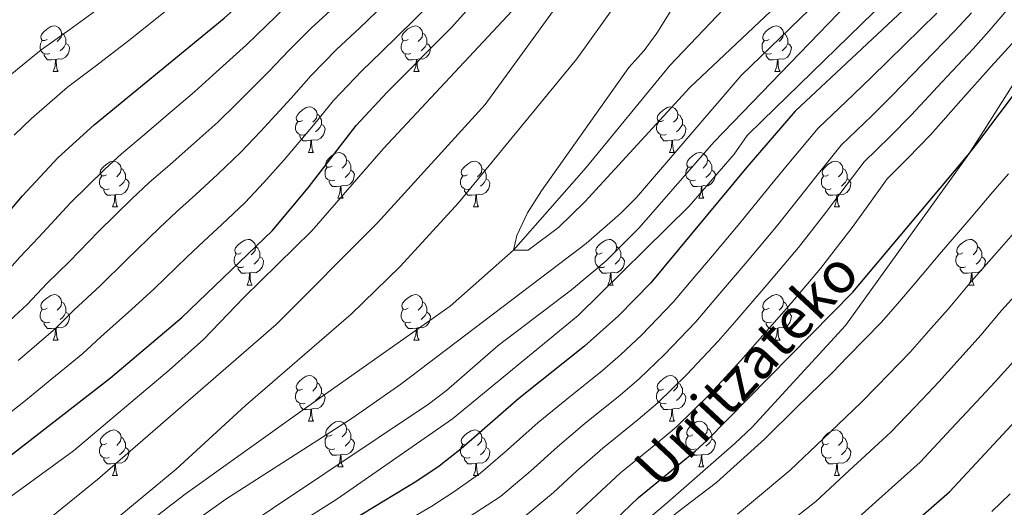
# Model space of a CAD drawing. Units: metres. Extents: x 625985 to 630495, y 4784729 to 4787782.
# Drawn here: x 629296 to 629513, y 4785518 to 4785625 of the extents above; entities that cross this region are included whole.
import ezdxf
from ezdxf.enums import TextEntityAlignment as Align

# ---------------------------------------------------------------- set-up
doc = ezdxf.new("R2010")
doc.units = ezdxf.units.M
doc.header["$MEASUREMENT"] = 0
doc.linetypes.add('DGN Style 3', pattern=[1147.6976, 819.784, -327.9136])
for name, color, linetype, lineweight in [('Nivel 11', 7, 'Continuous', 0), ('Nivel 21', 7, 'Continuous', 0), ('Nivel 36', 7, 'Continuous', 0), ('Nivel 4', 7, 'Continuous', 0), ('Nivel 44', 7, 'Continuous', 0), ('Nivel 5', 7, 'Continuous', 0), ('Nivel 61', 7, 'Continuous', 0), ('Nivel 63', 7, 'Continuous', 0)]:
    doc.layers.add(name, color=color, linetype=linetype, lineweight=lineweight)
doc.styles.add('Style-Helvetica-Narrow-Oblique', font='txt')

msp = doc.modelspace()

# ---------------------------------------------------------------- linework, layer by layer
at = {"layer": 'Nivel 11', "color": 142, "linetype": 'Continuous', "lineweight": 13}
msp.add_polyline3d([(629186.16, 4785433.25, 389.52), (629197.32, 4785440.52, 388.96), (629222.98, 4785457.24, 388.22), (629228.16, 4785459.55, 387.92), (629248.36, 4785470.61, 387.03), (629268.24, 4785479.47, 385.1), (629287.71, 4785489.29, 385), (629308.52, 4785502.73, 384.11), (629332.62, 4785521.24, 382.03), (629358.36, 4785539.61, 381.14), (629390.88, 4785562.57, 380.7), (629404.78, 4785574.81, 380), (629420.74, 4785593.01, 379.56), (629439.15, 4785615.35, 378.07), (629461.33, 4785638.71, 375), (629476.1, 4785657.85, 374.26), (629487.85, 4785673.46, 373.22), (629491.09, 4785678.34, 373.22), (629494.73, 4785683.91, 372.18)], dxfattribs=at)
at = {"layer": 'Nivel 21', "color": 250, "linetype": 'DGN Style 3', "lineweight": 0}
msp.add_polyline3d([(629278.04, 4785389.95, 453.57), (629296.25, 4785401.93, 453.12), (629308.63, 4785411.89, 450), (629318.75, 4785425.53, 445), (629329.75, 4785439.32, 439.92), (629340.38, 4785452.65, 435), (629355.14, 4785467.32, 430), (629369.83, 4785477.01, 429.86), (629374.64, 4785479.56, 430), (629396.02, 4785489.33, 429.56), (629400.21, 4785492.55, 429.71), (629421.52, 4785505.06, 429.41), (629438.09, 4785518.99, 429.26), (629453.45, 4785532.42, 428.96), (629457.25, 4785535.94, 428.96), (629477.73, 4785558.32, 428.82), (629504.96, 4785596.16, 425), (629504.96, 4785596.17, 425), (629508.05, 4785600.96, 425), (629518.03, 4785616.71, 423.82), (629531.5, 4785633.07, 423.67)], dxfattribs=at)
at = {"layer": 'Nivel 36', "color": 92, "linetype": 'Continuous', "lineweight": 0}
for p, q in [((629303.57, 4785614.03), (629304.7, 4785614.03)), ((629382.9, 4785614.03), (629384.03, 4785614.03)), ((629462.23, 4785614.03), (629463.35, 4785614.03)), ((629359.71, 4785596.26), (629360.84, 4785596.26)), ((629439.04, 4785596.26), (629440.16, 4785596.26)), ((629366.19, 4785586.23), (629367.31, 4785586.23)), ((629445.52, 4785586.22), (629446.64, 4785586.22)), ((629316.63, 4785584.32), (629317.76, 4785584.32)), ((629395.96, 4785584.32), (629397.08, 4785584.32)), ((629475.29, 4785584.32), (629476.41, 4785584.32)), ((629346.21, 4785567.18), (629347.33, 4785567.18)), ((629425.54, 4785567.18), (629426.66, 4785567.18)), ((629504.86, 4785567.18), (629505.99, 4785567.18)), ((629303.57, 4785555.04), (629304.7, 4785555.04)), ((629382.9, 4785555.04), (629384.03, 4785555.04)), ((629462.23, 4785555.04), (629463.35, 4785555.04)), ((629359.71, 4785537.27), (629360.84, 4785537.27)), ((629439.04, 4785537.27), (629440.16, 4785537.27)), ((629366.19, 4785527.23), (629367.31, 4785527.23)), ((629445.52, 4785527.23), (629446.64, 4785527.23)), ((629316.63, 4785525.33), (629317.76, 4785525.33)), ((629395.96, 4785525.33), (629397.08, 4785525.33)), ((629475.29, 4785525.33), (629476.41, 4785525.33))]:
    msp.add_line(p, q, dxfattribs=at)
at = {"layer": 'Nivel 36', "color": 92, "linetype": 'Continuous', "lineweight": 0, "flags": 128}
for points in [[(629302.27, 4785621.09), (629301.74, 4785620.83), (629301.21, 4785620.88), (629300.95, 4785621.25), (629300.89, 4785621.68), (629301.05, 4785622.2), (629301.53, 4785622.79), (629302.17, 4785623.32), (629303.07, 4785623.91), (629303.81, 4785624.07), (629304.24, 4785624.01), (629304.77, 4785623.7), (629305.3, 4785623.11), (629305.46, 4785622.47), (629305.35, 4785621.62), (629304.92, 4785621.09), (629304.5, 4785620.67)], [(629381.6, 4785621.09), (629381.07, 4785620.82), (629380.54, 4785620.88), (629380.28, 4785621.25), (629380.22, 4785621.68), (629380.38, 4785622.2), (629380.86, 4785622.79), (629381.5, 4785623.32), (629382.4, 4785623.9), (629383.14, 4785624.06), (629383.57, 4785624.01), (629384.1, 4785623.7), (629384.63, 4785623.11), (629384.79, 4785622.47), (629384.68, 4785621.62), (629384.25, 4785621.09), (629383.83, 4785620.66)], [(629460.93, 4785621.09), (629460.4, 4785620.82), (629459.87, 4785620.88), (629459.6, 4785621.25), (629459.55, 4785621.67), (629459.71, 4785622.19), (629460.19, 4785622.79), (629460.82, 4785623.32), (629461.72, 4785623.9), (629462.47, 4785624.06), (629462.89, 4785624.01), (629463.42, 4785623.69), (629463.95, 4785623.11), (629464.11, 4785622.47), (629464, 4785621.62), (629463.58, 4785621.09), (629463.16, 4785620.66)], [(629305.46, 4785622.47), (629305.93, 4785622.16), (629306.25, 4785621.52), (629306.41, 4785621.2), (629306.41, 4785620.62), (629306.41, 4785620.19), (629306.04, 4785619.5), (629305.62, 4785619.02), (629305.14, 4785618.6)], [(629384.79, 4785622.47), (629385.26, 4785622.16), (629385.58, 4785621.52), (629385.74, 4785621.2), (629385.74, 4785620.62), (629385.74, 4785620.19), (629385.37, 4785619.5), (629384.95, 4785619.02), (629384.47, 4785618.6)], [(629464.11, 4785622.47), (629464.59, 4785622.15), (629464.9, 4785621.51), (629465.06, 4785621.19), (629465.06, 4785620.61), (629465.06, 4785620.19), (629464.69, 4785619.5), (629464.27, 4785619.02), (629463.79, 4785618.6)], [(629302.86, 4785618.01), (629302.43, 4785617.85), (629301.85, 4785617.91), (629301.37, 4785618.12), (629300.95, 4785618.55), (629300.73, 4785619.13), (629300.73, 4785619.55), (629300.79, 4785620.14), (629301.21, 4785620.83)], [(629306.41, 4785620.19), (629306.86, 4785619.94), (629307.21, 4785619.33), (629307.1, 4785618.6), (629306.89, 4785617.96), (629306.3, 4785617.22), (629305.51, 4785616.74), (629304.66, 4785616.85), (629304.23, 4785616.72)], [(629382.19, 4785618.01), (629381.76, 4785617.85), (629381.18, 4785617.91), (629380.7, 4785618.12), (629380.28, 4785618.54), (629380.06, 4785619.13), (629380.06, 4785619.55), (629380.12, 4785620.14), (629380.54, 4785620.82)], [(629385.74, 4785620.19), (629386.19, 4785619.94), (629386.54, 4785619.32), (629386.43, 4785618.6), (629386.22, 4785617.96), (629385.63, 4785617.22), (629384.84, 4785616.74), (629383.99, 4785616.84), (629383.56, 4785616.72)], [(629461.51, 4785618.01), (629461.09, 4785617.85), (629460.5, 4785617.91), (629460.03, 4785618.12), (629459.6, 4785618.54), (629459.39, 4785619.13), (629459.39, 4785619.55), (629459.44, 4785620.13), (629459.87, 4785620.82)], [(629465.06, 4785620.19), (629465.52, 4785619.94), (629465.86, 4785619.32), (629465.75, 4785618.6), (629465.54, 4785617.96), (629464.96, 4785617.22), (629464.16, 4785616.74), (629463.31, 4785616.84), (629462.88, 4785616.71)], [(629304.12, 4785616.72), (629303.23, 4785616.63), (629302.38, 4785616.63), (629301.96, 4785617.06), (629301.64, 4785617.54), (629301.64, 4785617.85)], [(629383.45, 4785616.72), (629382.56, 4785616.63), (629381.71, 4785616.63), (629381.29, 4785617.06), (629380.97, 4785617.54), (629380.97, 4785617.85)], [(629462.77, 4785616.71), (629461.88, 4785616.63), (629461.04, 4785616.63), (629460.61, 4785617.06), (629460.29, 4785617.53), (629460.29, 4785617.85)], [(629303.57, 4785614.03), (629304.01, 4785615.19), (629304.12, 4785616.72), (629304.23, 4785616.72), (629304.26, 4785616.13), (629304.3, 4785615.45), (629304.37, 4785614.83), (629304.48, 4785614.43), (629304.7, 4785614.03)], [(629382.9, 4785614.03), (629383.34, 4785615.19), (629383.45, 4785616.72), (629383.56, 4785616.72), (629383.59, 4785616.13), (629383.63, 4785615.44), (629383.7, 4785614.83), (629383.81, 4785614.43), (629384.03, 4785614.03)], [(629462.23, 4785614.03), (629462.66, 4785615.19), (629462.77, 4785616.71), (629462.88, 4785616.71), (629462.92, 4785616.13), (629462.95, 4785615.44), (629463.02, 4785614.83), (629463.14, 4785614.43), (629463.35, 4785614.03)], [(629358.41, 4785603.32), (629357.88, 4785603.06), (629357.35, 4785603.11), (629357.09, 4785603.48), (629357.03, 4785603.91), (629357.19, 4785604.43), (629357.67, 4785605.02), (629358.31, 4785605.55), (629359.21, 4785606.14), (629359.95, 4785606.3), (629360.38, 4785606.24), (629360.91, 4785605.93), (629361.44, 4785605.34), (629361.6, 4785604.7), (629361.49, 4785603.85), (629361.06, 4785603.32), (629360.64, 4785602.9)], [(629437.74, 4785603.32), (629437.21, 4785603.06), (629436.68, 4785603.11), (629436.42, 4785603.48), (629436.36, 4785603.9), (629436.52, 4785604.42), (629437, 4785605.02), (629437.64, 4785605.55), (629438.54, 4785606.14), (629439.28, 4785606.3), (629439.7, 4785606.24), (629440.24, 4785605.92), (629440.76, 4785605.34), (629440.92, 4785604.7), (629440.82, 4785603.85), (629440.39, 4785603.32), (629439.97, 4785602.9)], [(629361.6, 4785604.7), (629362.07, 4785604.39), (629362.39, 4785603.75), (629362.55, 4785603.43), (629362.55, 4785602.85), (629362.55, 4785602.42), (629362.18, 4785601.73), (629361.76, 4785601.25), (629361.28, 4785600.83)], [(629440.92, 4785604.7), (629441.4, 4785604.38), (629441.72, 4785603.74), (629441.88, 4785603.42), (629441.88, 4785602.84), (629441.88, 4785602.42), (629441.5, 4785601.73), (629441.08, 4785601.25), (629440.6, 4785600.83)], [(629359, 4785600.24), (629358.57, 4785600.08), (629357.99, 4785600.14), (629357.51, 4785600.35), (629357.09, 4785600.78), (629356.87, 4785601.36), (629356.87, 4785601.78), (629356.93, 4785602.37), (629357.35, 4785603.06)], [(629362.55, 4785602.42), (629363, 4785602.17), (629363.35, 4785601.56), (629363.24, 4785600.83), (629363.03, 4785600.19), (629362.44, 4785599.45), (629361.65, 4785598.97), (629360.8, 4785599.08), (629360.37, 4785598.95)], [(629438.32, 4785600.24), (629437.9, 4785600.08), (629437.32, 4785600.14), (629436.84, 4785600.35), (629436.42, 4785600.78), (629436.2, 4785601.36), (629436.2, 4785601.78), (629436.26, 4785602.36), (629436.68, 4785603.06)], [(629441.88, 4785602.42), (629442.33, 4785602.17), (629442.68, 4785601.56), (629442.56, 4785600.83), (629442.36, 4785600.19), (629441.77, 4785599.45), (629440.98, 4785598.97), (629440.12, 4785599.08), (629439.7, 4785598.94)], [(629360.26, 4785598.95), (629359.37, 4785598.86), (629358.52, 4785598.86), (629358.1, 4785599.29), (629357.78, 4785599.77), (629357.78, 4785600.08)], [(629439.58, 4785598.94), (629438.7, 4785598.86), (629437.85, 4785598.86), (629437.42, 4785599.29), (629437.1, 4785599.76), (629437.1, 4785600.08)], [(629359.71, 4785596.26), (629360.15, 4785597.42), (629360.26, 4785598.95), (629360.37, 4785598.95), (629360.4, 4785598.36), (629360.44, 4785597.68), (629360.51, 4785597.06), (629360.62, 4785596.66), (629360.84, 4785596.26)], [(629439.04, 4785596.26), (629439.48, 4785597.42), (629439.58, 4785598.94), (629439.7, 4785598.94), (629439.73, 4785598.36), (629439.76, 4785597.68), (629439.84, 4785597.06), (629439.95, 4785596.66), (629440.16, 4785596.26)], [(629364.89, 4785593.29), (629364.36, 4785593.02), (629363.83, 4785593.08), (629363.56, 4785593.45), (629363.51, 4785593.87), (629363.67, 4785594.39), (629364.15, 4785594.99), (629364.78, 4785595.52), (629365.68, 4785596.1), (629366.43, 4785596.26), (629366.85, 4785596.21), (629367.38, 4785595.89), (629367.91, 4785595.31), (629368.07, 4785594.67), (629367.96, 4785593.82), (629367.54, 4785593.29), (629367.12, 4785592.86)], [(629444.22, 4785593.28), (629443.68, 4785593.02), (629443.16, 4785593.08), (629442.89, 4785593.44), (629442.84, 4785593.87), (629443, 4785594.39), (629443.48, 4785594.98), (629444.11, 4785595.52), (629445.01, 4785596.1), (629445.76, 4785596.26), (629446.18, 4785596.2), (629446.71, 4785595.89), (629447.24, 4785595.3), (629447.4, 4785594.66), (629447.29, 4785593.82), (629446.86, 4785593.28), (629446.44, 4785592.86)], [(629315.33, 4785591.38), (629314.8, 4785591.12), (629314.27, 4785591.17), (629314.01, 4785591.54), (629313.95, 4785591.97), (629314.11, 4785592.49), (629314.59, 4785593.08), (629315.23, 4785593.61), (629316.13, 4785594.2), (629316.87, 4785594.36), (629317.3, 4785594.3), (629317.83, 4785593.99), (629318.36, 4785593.4), (629318.52, 4785592.76), (629318.41, 4785591.91), (629317.98, 4785591.38), (629317.56, 4785590.96)], [(629368.07, 4785594.67), (629368.55, 4785594.35), (629368.86, 4785593.71), (629369.02, 4785593.39), (629369.02, 4785592.81), (629369.02, 4785592.39), (629368.65, 4785591.7), (629368.23, 4785591.22), (629367.75, 4785590.8)], [(629394.66, 4785591.38), (629394.13, 4785591.12), (629393.6, 4785591.17), (629393.34, 4785591.54), (629393.28, 4785591.97), (629393.44, 4785592.49), (629393.92, 4785593.08), (629394.56, 4785593.61), (629395.46, 4785594.2), (629396.2, 4785594.36), (629396.62, 4785594.3), (629397.16, 4785593.99), (629397.68, 4785593.4), (629397.84, 4785592.76), (629397.74, 4785591.91), (629397.31, 4785591.38), (629396.89, 4785590.96)], [(629447.4, 4785594.66), (629447.88, 4785594.35), (629448.19, 4785593.71), (629448.35, 4785593.39), (629448.35, 4785592.81), (629448.35, 4785592.38), (629447.98, 4785591.7), (629447.56, 4785591.22), (629447.08, 4785590.8)], [(629473.99, 4785591.38), (629473.46, 4785591.11), (629472.93, 4785591.17), (629472.66, 4785591.54), (629472.61, 4785591.96), (629472.77, 4785592.48), (629473.25, 4785593.08), (629473.88, 4785593.61), (629474.78, 4785594.19), (629475.53, 4785594.35), (629475.95, 4785594.3), (629476.48, 4785593.98), (629477.01, 4785593.4), (629477.17, 4785592.76), (629477.06, 4785591.91), (629476.64, 4785591.38), (629476.22, 4785590.95)], [(629315.92, 4785588.3), (629315.49, 4785588.14), (629314.91, 4785588.2), (629314.43, 4785588.41), (629314.01, 4785588.84), (629313.79, 4785589.42), (629313.79, 4785589.84), (629313.85, 4785590.43), (629314.27, 4785591.12)], [(629318.52, 4785592.76), (629318.99, 4785592.45), (629319.31, 4785591.81), (629319.47, 4785591.49), (629319.47, 4785590.91), (629319.47, 4785590.48), (629319.1, 4785589.79), (629318.68, 4785589.31), (629318.2, 4785588.89)], [(629365.47, 4785590.21), (629365.05, 4785590.05), (629364.46, 4785590.11), (629363.99, 4785590.32), (629363.56, 4785590.74), (629363.35, 4785591.33), (629363.35, 4785591.75), (629363.4, 4785592.33), (629363.83, 4785593.02)], [(629369.02, 4785592.39), (629369.48, 4785592.14), (629369.82, 4785591.52), (629369.71, 4785590.8), (629369.5, 4785590.16), (629368.92, 4785589.42), (629368.12, 4785588.94), (629367.27, 4785589.04), (629366.84, 4785588.91)], [(629395.24, 4785588.3), (629394.82, 4785588.14), (629394.24, 4785588.2), (629393.76, 4785588.41), (629393.34, 4785588.84), (629393.12, 4785589.42), (629393.12, 4785589.84), (629393.18, 4785590.43), (629393.6, 4785591.12)], [(629397.84, 4785592.76), (629398.32, 4785592.44), (629398.64, 4785591.8), (629398.8, 4785591.48), (629398.8, 4785590.9), (629398.8, 4785590.48), (629398.42, 4785589.79), (629398, 4785589.31), (629397.52, 4785588.89)], [(629444.8, 4785590.2), (629444.38, 4785590.04), (629443.79, 4785590.1), (629443.32, 4785590.32), (629442.89, 4785590.74), (629442.68, 4785591.32), (629442.68, 4785591.74), (629442.73, 4785592.33), (629443.16, 4785593.02)], [(629448.35, 4785592.38), (629448.8, 4785592.14), (629449.15, 4785591.52), (629449.04, 4785590.8), (629448.83, 4785590.16), (629448.24, 4785589.42), (629447.45, 4785588.94), (629446.6, 4785589.04), (629446.17, 4785588.91)], [(629474.57, 4785588.3), (629474.15, 4785588.14), (629473.56, 4785588.2), (629473.09, 4785588.41), (629472.66, 4785588.83), (629472.45, 4785589.42), (629472.45, 4785589.84), (629472.5, 4785590.42), (629472.93, 4785591.11)], [(629477.17, 4785592.76), (629477.65, 4785592.44), (629477.96, 4785591.8), (629478.12, 4785591.48), (629478.12, 4785590.9), (629478.12, 4785590.48), (629477.75, 4785589.79), (629477.33, 4785589.31), (629476.85, 4785588.89)], [(629319.47, 4785590.48), (629319.92, 4785590.23), (629320.27, 4785589.62), (629320.16, 4785588.89), (629319.95, 4785588.25), (629319.36, 4785587.51), (629318.57, 4785587.03), (629317.72, 4785587.14), (629317.29, 4785587.01)], [(629366.73, 4785588.91), (629365.84, 4785588.83), (629365, 4785588.83), (629364.57, 4785589.26), (629364.25, 4785589.73), (629364.25, 4785590.05)], [(629366.19, 4785586.23), (629366.62, 4785587.39), (629366.73, 4785588.91), (629366.84, 4785588.91), (629366.88, 4785588.33), (629366.91, 4785587.64), (629366.98, 4785587.03), (629367.1, 4785586.63), (629367.31, 4785586.23)], [(629398.8, 4785590.48), (629399.25, 4785590.23), (629399.6, 4785589.62), (629399.48, 4785588.89), (629399.28, 4785588.25), (629398.69, 4785587.51), (629397.9, 4785587.03), (629397.04, 4785587.14), (629396.62, 4785587)], [(629446.06, 4785588.91), (629445.17, 4785588.82), (629444.32, 4785588.82), (629443.9, 4785589.26), (629443.58, 4785589.73), (629443.58, 4785590.04)], [(629445.52, 4785586.22), (629445.95, 4785587.38), (629446.06, 4785588.91), (629446.17, 4785588.91), (629446.2, 4785588.32), (629446.24, 4785587.64), (629446.31, 4785587.02), (629446.42, 4785586.62), (629446.64, 4785586.22)], [(629478.12, 4785590.48), (629478.58, 4785590.23), (629478.92, 4785589.61), (629478.81, 4785588.89), (629478.6, 4785588.25), (629478.02, 4785587.51), (629477.22, 4785587.03), (629476.37, 4785587.13), (629475.94, 4785587)], [(629317.18, 4785587.01), (629316.29, 4785586.92), (629315.44, 4785586.92), (629315.02, 4785587.35), (629314.7, 4785587.83), (629314.7, 4785588.14)], [(629316.63, 4785584.32), (629317.07, 4785585.48), (629317.18, 4785587.01), (629317.29, 4785587.01), (629317.32, 4785586.42), (629317.36, 4785585.74), (629317.43, 4785585.12), (629317.54, 4785584.72), (629317.76, 4785584.32)], [(629396.5, 4785587), (629395.62, 4785586.92), (629394.77, 4785586.92), (629394.34, 4785587.35), (629394.02, 4785587.82), (629394.02, 4785588.14)], [(629395.96, 4785584.32), (629396.4, 4785585.48), (629396.5, 4785587), (629396.62, 4785587), (629396.65, 4785586.42), (629396.68, 4785585.74), (629396.76, 4785585.12), (629396.87, 4785584.72), (629397.08, 4785584.32)], [(629475.83, 4785587), (629474.94, 4785586.92), (629474.1, 4785586.92), (629473.67, 4785587.35), (629473.35, 4785587.82), (629473.35, 4785588.14)], [(629475.29, 4785584.32), (629475.72, 4785585.48), (629475.83, 4785587), (629475.94, 4785587), (629475.98, 4785586.42), (629476.01, 4785585.73), (629476.08, 4785585.12), (629476.2, 4785584.72), (629476.41, 4785584.32)], [(629344.91, 4785574.24), (629344.38, 4785573.97), (629343.85, 4785574.03), (629343.58, 4785574.4), (629343.53, 4785574.82), (629343.69, 4785575.34), (629344.17, 4785575.94), (629344.8, 4785576.47), (629345.7, 4785577.05), (629346.45, 4785577.21), (629346.87, 4785577.16), (629347.4, 4785576.84), (629347.93, 4785576.26), (629348.09, 4785575.62), (629347.98, 4785574.77), (629347.56, 4785574.24), (629347.14, 4785573.81)], [(629424.24, 4785574.24), (629423.71, 4785573.97), (629423.18, 4785574.03), (629422.91, 4785574.4), (629422.86, 4785574.82), (629423.02, 4785575.34), (629423.5, 4785575.94), (629424.13, 4785576.47), (629425.03, 4785577.05), (629425.78, 4785577.21), (629426.2, 4785577.16), (629426.73, 4785576.84), (629427.26, 4785576.26), (629427.42, 4785575.62), (629427.31, 4785574.77), (629426.89, 4785574.24), (629426.47, 4785573.81)], [(629503.56, 4785574.24), (629503.03, 4785573.97), (629502.5, 4785574.02), (629502.24, 4785574.4), (629502.18, 4785574.82), (629502.34, 4785575.34), (629502.82, 4785575.94), (629503.46, 4785576.46), (629504.36, 4785577.05), (629505.1, 4785577.21), (629505.53, 4785577.16), (629506.06, 4785576.84), (629506.59, 4785576.26), (629506.75, 4785575.62), (629506.64, 4785574.76), (629506.21, 4785574.24), (629505.79, 4785573.81)], [(629345.49, 4785571.16), (629345.07, 4785571), (629344.48, 4785571.06), (629344.01, 4785571.27), (629343.58, 4785571.69), (629343.37, 4785572.28), (629343.37, 4785572.7), (629343.42, 4785573.28), (629343.85, 4785573.97)], [(629348.09, 4785575.62), (629348.57, 4785575.3), (629348.88, 4785574.66), (629349.04, 4785574.34), (629349.04, 4785573.76), (629349.04, 4785573.34), (629348.67, 4785572.65), (629348.25, 4785572.17), (629347.77, 4785571.75)], [(629424.82, 4785571.16), (629424.4, 4785571), (629423.81, 4785571.06), (629423.34, 4785571.27), (629422.91, 4785571.69), (629422.7, 4785572.28), (629422.7, 4785572.7), (629422.75, 4785573.28), (629423.18, 4785573.97)], [(629427.42, 4785575.62), (629427.9, 4785575.3), (629428.21, 4785574.66), (629428.37, 4785574.34), (629428.37, 4785573.76), (629428.37, 4785573.34), (629428, 4785572.65), (629427.58, 4785572.17), (629427.1, 4785571.75)], [(629504.15, 4785571.16), (629503.72, 4785571), (629503.14, 4785571.06), (629502.66, 4785571.26), (629502.24, 4785571.69), (629502.02, 4785572.28), (629502.02, 4785572.7), (629502.08, 4785573.28), (629502.5, 4785573.97)], [(629506.75, 4785575.62), (629507.22, 4785575.3), (629507.54, 4785574.66), (629507.7, 4785574.34), (629507.7, 4785573.76), (629507.7, 4785573.34), (629507.33, 4785572.64), (629506.91, 4785572.16), (629506.43, 4785571.74)], [(629349.04, 4785573.34), (629349.5, 4785573.09), (629349.84, 4785572.47), (629349.73, 4785571.75), (629349.52, 4785571.11), (629348.94, 4785570.37), (629348.14, 4785569.89), (629347.29, 4785569.99), (629346.86, 4785569.86)], [(629428.37, 4785573.34), (629428.83, 4785573.09), (629429.17, 4785572.47), (629429.06, 4785571.75), (629428.85, 4785571.11), (629428.27, 4785570.37), (629427.47, 4785569.89), (629426.62, 4785569.99), (629426.19, 4785569.86)], [(629507.7, 4785573.34), (629508.15, 4785573.08), (629508.5, 4785572.47), (629508.39, 4785571.74), (629508.18, 4785571.1), (629507.59, 4785570.36), (629506.8, 4785569.88), (629505.95, 4785569.99), (629505.52, 4785569.86)], [(629346.75, 4785569.86), (629345.86, 4785569.78), (629345.02, 4785569.78), (629344.59, 4785570.21), (629344.27, 4785570.68), (629344.27, 4785571)], [(629346.21, 4785567.18), (629346.64, 4785568.34), (629346.75, 4785569.86), (629346.86, 4785569.86), (629346.9, 4785569.28), (629346.93, 4785568.59), (629347, 4785567.98), (629347.12, 4785567.58), (629347.33, 4785567.18)], [(629426.08, 4785569.86), (629425.19, 4785569.78), (629424.35, 4785569.78), (629423.92, 4785570.21), (629423.6, 4785570.68), (629423.6, 4785571)], [(629425.54, 4785567.18), (629425.97, 4785568.34), (629426.08, 4785569.86), (629426.19, 4785569.86), (629426.23, 4785569.28), (629426.26, 4785568.59), (629426.33, 4785567.98), (629426.45, 4785567.58), (629426.66, 4785567.18)], [(629505.41, 4785569.86), (629504.52, 4785569.78), (629503.67, 4785569.78), (629503.25, 4785570.2), (629502.93, 4785570.68), (629502.93, 4785571)], [(629504.86, 4785567.18), (629505.3, 4785568.34), (629505.41, 4785569.86), (629505.52, 4785569.86), (629505.55, 4785569.28), (629505.59, 4785568.59), (629505.66, 4785567.98), (629505.77, 4785567.58), (629505.99, 4785567.18)], [(629302.27, 4785562.1), (629301.74, 4785561.83), (629301.21, 4785561.89), (629300.95, 4785562.26), (629300.89, 4785562.68), (629301.05, 4785563.2), (629301.53, 4785563.8), (629302.17, 4785564.33), (629303.07, 4785564.91), (629303.81, 4785565.07), (629304.24, 4785565.02), (629304.77, 4785564.7), (629305.3, 4785564.12), (629305.46, 4785563.48), (629305.35, 4785562.63), (629304.92, 4785562.1), (629304.5, 4785561.67)], [(629381.6, 4785562.1), (629381.07, 4785561.83), (629380.54, 4785561.89), (629380.28, 4785562.26), (629380.22, 4785562.68), (629380.38, 4785563.2), (629380.86, 4785563.8), (629381.5, 4785564.33), (629382.4, 4785564.91), (629383.14, 4785565.07), (629383.57, 4785565.02), (629384.1, 4785564.7), (629384.63, 4785564.12), (629384.79, 4785563.48), (629384.68, 4785562.63), (629384.25, 4785562.1), (629383.83, 4785561.67)], [(629460.93, 4785562.1), (629460.4, 4785561.83), (629459.87, 4785561.89), (629459.6, 4785562.26), (629459.55, 4785562.68), (629459.71, 4785563.2), (629460.19, 4785563.8), (629460.82, 4785564.33), (629461.72, 4785564.91), (629462.47, 4785565.07), (629462.89, 4785565.02), (629463.42, 4785564.7), (629463.95, 4785564.12), (629464.11, 4785563.48), (629464, 4785562.63), (629463.58, 4785562.1), (629463.16, 4785561.67)], [(629305.46, 4785563.48), (629305.93, 4785563.16), (629306.25, 4785562.52), (629306.41, 4785562.2), (629306.41, 4785561.62), (629306.41, 4785561.2), (629306.04, 4785560.51), (629305.62, 4785560.03), (629305.14, 4785559.61)], [(629384.79, 4785563.48), (629385.26, 4785563.16), (629385.58, 4785562.52), (629385.74, 4785562.2), (629385.74, 4785561.62), (629385.74, 4785561.2), (629385.37, 4785560.51), (629384.95, 4785560.03), (629384.47, 4785559.61)], [(629464.11, 4785563.48), (629464.59, 4785563.16), (629464.9, 4785562.52), (629465.06, 4785562.2), (629465.06, 4785561.62), (629465.06, 4785561.2), (629464.69, 4785560.51), (629464.27, 4785560.03), (629463.79, 4785559.61)], [(629302.86, 4785559.02), (629302.43, 4785558.86), (629301.85, 4785558.92), (629301.37, 4785559.13), (629300.95, 4785559.55), (629300.73, 4785560.14), (629300.73, 4785560.56), (629300.79, 4785561.14), (629301.21, 4785561.83)], [(629306.41, 4785561.2), (629306.86, 4785560.95), (629307.21, 4785560.33), (629307.1, 4785559.61), (629306.89, 4785558.97), (629306.3, 4785558.23), (629305.51, 4785557.75), (629304.66, 4785557.85), (629304.23, 4785557.72)], [(629382.19, 4785559.02), (629381.76, 4785558.86), (629381.18, 4785558.92), (629380.7, 4785559.13), (629380.28, 4785559.55), (629380.06, 4785560.14), (629380.06, 4785560.56), (629380.12, 4785561.14), (629380.54, 4785561.83)], [(629385.74, 4785561.2), (629386.19, 4785560.95), (629386.54, 4785560.33), (629386.43, 4785559.61), (629386.22, 4785558.97), (629385.63, 4785558.23), (629384.84, 4785557.75), (629383.99, 4785557.85), (629383.56, 4785557.72)], [(629461.51, 4785559.02), (629461.09, 4785558.86), (629460.5, 4785558.92), (629460.03, 4785559.13), (629459.6, 4785559.55), (629459.39, 4785560.14), (629459.39, 4785560.56), (629459.44, 4785561.14), (629459.87, 4785561.83)], [(629465.06, 4785561.2), (629465.52, 4785560.95), (629465.86, 4785560.33), (629465.75, 4785559.61), (629465.54, 4785558.97), (629464.96, 4785558.23), (629464.16, 4785557.75), (629463.31, 4785557.85), (629462.88, 4785557.72)], [(629304.12, 4785557.72), (629303.23, 4785557.64), (629302.38, 4785557.64), (629301.96, 4785558.07), (629301.64, 4785558.54), (629301.64, 4785558.86)], [(629383.45, 4785557.72), (629382.56, 4785557.64), (629381.71, 4785557.64), (629381.29, 4785558.07), (629380.97, 4785558.54), (629380.97, 4785558.86)], [(629462.77, 4785557.72), (629461.88, 4785557.64), (629461.04, 4785557.64), (629460.61, 4785558.07), (629460.29, 4785558.54), (629460.29, 4785558.86)], [(629303.57, 4785555.04), (629304.01, 4785556.2), (629304.12, 4785557.72), (629304.23, 4785557.72), (629304.26, 4785557.14), (629304.3, 4785556.45), (629304.37, 4785555.84), (629304.48, 4785555.44), (629304.7, 4785555.04)], [(629382.9, 4785555.04), (629383.34, 4785556.2), (629383.45, 4785557.72), (629383.56, 4785557.72), (629383.59, 4785557.14), (629383.63, 4785556.45), (629383.7, 4785555.84), (629383.81, 4785555.44), (629384.03, 4785555.04)], [(629462.23, 4785555.04), (629462.66, 4785556.2), (629462.77, 4785557.72), (629462.88, 4785557.72), (629462.92, 4785557.14), (629462.95, 4785556.45), (629463.02, 4785555.84), (629463.14, 4785555.44), (629463.35, 4785555.04)], [(629358.41, 4785544.33), (629357.88, 4785544.06), (629357.35, 4785544.12), (629357.09, 4785544.49), (629357.03, 4785544.91), (629357.19, 4785545.43), (629357.67, 4785546.03), (629358.31, 4785546.56), (629359.21, 4785547.14), (629359.95, 4785547.3), (629360.38, 4785547.25), (629360.91, 4785546.93), (629361.44, 4785546.35), (629361.6, 4785545.71), (629361.49, 4785544.86), (629361.06, 4785544.33), (629360.64, 4785543.9)], [(629361.6, 4785545.71), (629362.07, 4785545.39), (629362.39, 4785544.75), (629362.55, 4785544.43), (629362.55, 4785543.85), (629362.55, 4785543.43), (629362.18, 4785542.74), (629361.76, 4785542.26), (629361.28, 4785541.84)], [(629437.74, 4785544.33), (629437.21, 4785544.06), (629436.68, 4785544.12), (629436.42, 4785544.49), (629436.36, 4785544.91), (629436.52, 4785545.43), (629437, 4785546.03), (629437.64, 4785546.56), (629438.54, 4785547.14), (629439.28, 4785547.3), (629439.7, 4785547.25), (629440.24, 4785546.93), (629440.76, 4785546.35), (629440.92, 4785545.71), (629440.82, 4785544.86), (629440.39, 4785544.33), (629439.97, 4785543.9)], [(629440.92, 4785545.71), (629441.4, 4785545.39), (629441.72, 4785544.75), (629441.88, 4785544.43), (629441.88, 4785543.85), (629441.88, 4785543.43), (629441.5, 4785542.74), (629441.08, 4785542.26), (629440.6, 4785541.84)], [(629359, 4785541.25), (629358.57, 4785541.09), (629357.99, 4785541.15), (629357.51, 4785541.36), (629357.09, 4785541.78), (629356.87, 4785542.37), (629356.87, 4785542.79), (629356.93, 4785543.37), (629357.35, 4785544.06)], [(629362.55, 4785543.43), (629363, 4785543.18), (629363.35, 4785542.56), (629363.24, 4785541.84), (629363.03, 4785541.2), (629362.44, 4785540.46), (629361.65, 4785539.98), (629360.8, 4785540.08), (629360.37, 4785539.95)], [(629438.32, 4785541.25), (629437.9, 4785541.09), (629437.32, 4785541.15), (629436.84, 4785541.36), (629436.42, 4785541.78), (629436.2, 4785542.37), (629436.2, 4785542.79), (629436.26, 4785543.37), (629436.68, 4785544.06)], [(629441.88, 4785543.43), (629442.33, 4785543.18), (629442.68, 4785542.56), (629442.56, 4785541.84), (629442.36, 4785541.2), (629441.77, 4785540.46), (629440.98, 4785539.98), (629440.12, 4785540.08), (629439.7, 4785539.95)], [(629360.26, 4785539.95), (629359.37, 4785539.87), (629358.52, 4785539.87), (629358.1, 4785540.3), (629357.78, 4785540.77), (629357.78, 4785541.09)], [(629359.71, 4785537.27), (629360.15, 4785538.43), (629360.26, 4785539.95), (629360.37, 4785539.95), (629360.4, 4785539.37), (629360.44, 4785538.68), (629360.51, 4785538.07), (629360.62, 4785537.67), (629360.84, 4785537.27)], [(629439.58, 4785539.95), (629438.7, 4785539.87), (629437.85, 4785539.87), (629437.42, 4785540.3), (629437.1, 4785540.77), (629437.1, 4785541.09)], [(629439.04, 4785537.27), (629439.48, 4785538.43), (629439.58, 4785539.95), (629439.7, 4785539.95), (629439.73, 4785539.37), (629439.76, 4785538.68), (629439.84, 4785538.07), (629439.95, 4785537.67), (629440.16, 4785537.27)], [(629364.89, 4785534.29), (629364.36, 4785534.03), (629363.83, 4785534.08), (629363.56, 4785534.45), (629363.51, 4785534.88), (629363.67, 4785535.4), (629364.15, 4785535.99), (629364.78, 4785536.52), (629365.68, 4785537.11), (629366.43, 4785537.27), (629366.85, 4785537.21), (629367.38, 4785536.9), (629367.91, 4785536.31), (629368.07, 4785535.67), (629367.96, 4785534.82), (629367.54, 4785534.29), (629367.12, 4785533.87)], [(629444.22, 4785534.29), (629443.68, 4785534.03), (629443.16, 4785534.08), (629442.89, 4785534.45), (629442.84, 4785534.88), (629443, 4785535.4), (629443.48, 4785535.99), (629444.11, 4785536.52), (629445.01, 4785537.11), (629445.76, 4785537.27), (629446.18, 4785537.21), (629446.71, 4785536.9), (629447.24, 4785536.31), (629447.4, 4785535.67), (629447.29, 4785534.82), (629446.86, 4785534.29), (629446.44, 4785533.87)], [(629315.33, 4785532.39), (629314.8, 4785532.12), (629314.27, 4785532.18), (629314.01, 4785532.55), (629313.95, 4785532.97), (629314.11, 4785533.49), (629314.59, 4785534.09), (629315.23, 4785534.62), (629316.13, 4785535.2), (629316.87, 4785535.36), (629317.3, 4785535.31), (629317.83, 4785534.99), (629318.36, 4785534.41), (629318.52, 4785533.77), (629318.41, 4785532.92), (629317.98, 4785532.39), (629317.56, 4785531.96)], [(629368.07, 4785535.67), (629368.55, 4785535.36), (629368.86, 4785534.72), (629369.02, 4785534.4), (629369.02, 4785533.82), (629369.02, 4785533.39), (629368.65, 4785532.7), (629368.23, 4785532.22), (629367.75, 4785531.8)], [(629394.66, 4785532.39), (629394.13, 4785532.12), (629393.6, 4785532.18), (629393.34, 4785532.55), (629393.28, 4785532.97), (629393.44, 4785533.49), (629393.92, 4785534.09), (629394.56, 4785534.62), (629395.46, 4785535.2), (629396.2, 4785535.36), (629396.62, 4785535.31), (629397.16, 4785534.99), (629397.68, 4785534.41), (629397.84, 4785533.77), (629397.74, 4785532.92), (629397.31, 4785532.39), (629396.89, 4785531.96)], [(629447.4, 4785535.67), (629447.88, 4785535.36), (629448.19, 4785534.72), (629448.35, 4785534.4), (629448.35, 4785533.82), (629448.35, 4785533.39), (629447.98, 4785532.7), (629447.56, 4785532.22), (629447.08, 4785531.8)], [(629473.99, 4785532.39), (629473.46, 4785532.12), (629472.93, 4785532.18), (629472.66, 4785532.55), (629472.61, 4785532.97), (629472.77, 4785533.49), (629473.25, 4785534.09), (629473.88, 4785534.62), (629474.78, 4785535.2), (629475.53, 4785535.36), (629475.95, 4785535.31), (629476.48, 4785534.99), (629477.01, 4785534.41), (629477.17, 4785533.77), (629477.06, 4785532.92), (629476.64, 4785532.39), (629476.22, 4785531.96)], [(629318.52, 4785533.77), (629318.99, 4785533.45), (629319.31, 4785532.81), (629319.47, 4785532.49), (629319.47, 4785531.91), (629319.47, 4785531.49), (629319.1, 4785530.8), (629318.68, 4785530.32), (629318.2, 4785529.9)], [(629365.47, 4785531.21), (629365.05, 4785531.05), (629364.46, 4785531.11), (629363.99, 4785531.32), (629363.56, 4785531.75), (629363.35, 4785532.33), (629363.35, 4785532.75), (629363.4, 4785533.34), (629363.83, 4785534.03)], [(629369.02, 4785533.39), (629369.48, 4785533.14), (629369.82, 4785532.53), (629369.71, 4785531.8), (629369.5, 4785531.16), (629368.92, 4785530.42), (629368.12, 4785529.94), (629367.27, 4785530.05), (629366.84, 4785529.92)], [(629397.84, 4785533.77), (629398.32, 4785533.45), (629398.64, 4785532.81), (629398.8, 4785532.49), (629398.8, 4785531.91), (629398.8, 4785531.49), (629398.42, 4785530.8), (629398, 4785530.32), (629397.52, 4785529.9)], [(629444.8, 4785531.21), (629444.38, 4785531.05), (629443.79, 4785531.11), (629443.32, 4785531.32), (629442.89, 4785531.75), (629442.68, 4785532.33), (629442.68, 4785532.75), (629442.73, 4785533.34), (629443.16, 4785534.03)], [(629448.35, 4785533.39), (629448.8, 4785533.14), (629449.15, 4785532.53), (629449.04, 4785531.8), (629448.83, 4785531.16), (629448.24, 4785530.42), (629447.45, 4785529.94), (629446.6, 4785530.05), (629446.17, 4785529.92)], [(629477.17, 4785533.77), (629477.65, 4785533.45), (629477.96, 4785532.81), (629478.12, 4785532.49), (629478.12, 4785531.91), (629478.12, 4785531.49), (629477.75, 4785530.8), (629477.33, 4785530.32), (629476.85, 4785529.9)], [(629315.92, 4785529.31), (629315.49, 4785529.15), (629314.91, 4785529.21), (629314.43, 4785529.42), (629314.01, 4785529.84), (629313.79, 4785530.43), (629313.79, 4785530.85), (629313.85, 4785531.43), (629314.27, 4785532.12)], [(629319.47, 4785531.49), (629319.92, 4785531.24), (629320.27, 4785530.62), (629320.16, 4785529.9), (629319.95, 4785529.26), (629319.36, 4785528.52), (629318.57, 4785528.04), (629317.72, 4785528.14), (629317.29, 4785528.01)], [(629366.73, 4785529.92), (629365.84, 4785529.83), (629365, 4785529.83), (629364.57, 4785530.26), (629364.25, 4785530.74), (629364.25, 4785531.05)], [(629395.24, 4785529.31), (629394.82, 4785529.15), (629394.24, 4785529.21), (629393.76, 4785529.42), (629393.34, 4785529.84), (629393.12, 4785530.43), (629393.12, 4785530.85), (629393.18, 4785531.43), (629393.6, 4785532.12)], [(629398.8, 4785531.49), (629399.25, 4785531.24), (629399.6, 4785530.62), (629399.48, 4785529.9), (629399.28, 4785529.26), (629398.69, 4785528.52), (629397.9, 4785528.04), (629397.04, 4785528.14), (629396.62, 4785528.01)], [(629446.06, 4785529.92), (629445.17, 4785529.83), (629444.32, 4785529.83), (629443.9, 4785530.26), (629443.58, 4785530.74), (629443.58, 4785531.05)], [(629474.57, 4785529.31), (629474.15, 4785529.15), (629473.56, 4785529.21), (629473.09, 4785529.42), (629472.66, 4785529.84), (629472.45, 4785530.43), (629472.45, 4785530.85), (629472.5, 4785531.43), (629472.93, 4785532.12)], [(629478.12, 4785531.49), (629478.58, 4785531.24), (629478.92, 4785530.62), (629478.81, 4785529.9), (629478.6, 4785529.26), (629478.02, 4785528.52), (629477.22, 4785528.04), (629476.37, 4785528.14), (629475.94, 4785528.01)], [(629317.18, 4785528.01), (629316.29, 4785527.93), (629315.44, 4785527.93), (629315.02, 4785528.36), (629314.7, 4785528.83), (629314.7, 4785529.15)], [(629366.19, 4785527.23), (629366.62, 4785528.39), (629366.73, 4785529.92), (629366.84, 4785529.92), (629366.88, 4785529.33), (629366.91, 4785528.65), (629366.98, 4785528.03), (629367.1, 4785527.63), (629367.31, 4785527.23)], [(629396.5, 4785528.01), (629395.62, 4785527.93), (629394.77, 4785527.93), (629394.34, 4785528.36), (629394.02, 4785528.83), (629394.02, 4785529.15)], [(629445.52, 4785527.23), (629445.95, 4785528.39), (629446.06, 4785529.92), (629446.17, 4785529.92), (629446.2, 4785529.33), (629446.24, 4785528.65), (629446.31, 4785528.03), (629446.42, 4785527.63), (629446.64, 4785527.23)], [(629475.83, 4785528.01), (629474.94, 4785527.93), (629474.1, 4785527.93), (629473.67, 4785528.36), (629473.35, 4785528.83), (629473.35, 4785529.15)], [(629316.63, 4785525.33), (629317.07, 4785526.49), (629317.18, 4785528.01), (629317.29, 4785528.01), (629317.32, 4785527.43), (629317.36, 4785526.74), (629317.43, 4785526.13), (629317.54, 4785525.73), (629317.76, 4785525.33)], [(629395.96, 4785525.33), (629396.4, 4785526.49), (629396.5, 4785528.01), (629396.62, 4785528.01), (629396.65, 4785527.43), (629396.68, 4785526.74), (629396.76, 4785526.13), (629396.87, 4785525.73), (629397.08, 4785525.33)], [(629475.29, 4785525.33), (629475.72, 4785526.49), (629475.83, 4785528.01), (629475.94, 4785528.01), (629475.98, 4785527.43), (629476.01, 4785526.74), (629476.08, 4785526.13), (629476.2, 4785525.73), (629476.41, 4785525.33)]]:
    msp.add_lwpolyline(points, dxfattribs=at)
at = {"layer": 'Nivel 4', "color": 36, "linetype": 'Continuous', "lineweight": 30, "flags": 128}
for points, elevation in [([(629285.72, 4785573.67), (629296.84, 4785586.77), (629304.71, 4785595.17), (629312.61, 4785602.35), (629341.2, 4785625.79), (629353.18, 4785636.52), (629367.76, 4785650.85), (629378.3, 4785662.12), (629382.29, 4785667.46), (629383.53, 4785669.7), (629384.52, 4785676.19), (629384.33, 4785680.98), (629383.8, 4785684.39), (629383.05, 4785686.96), (629380.5, 4785692.15), (629377.21, 4785696.33), (629371.85, 4785700.93), (629350.7, 4785717.4), (629331.99, 4785730.24), (629303.86, 4785743.96), (629299.28, 4785745.94), (629280.42, 4785752.64)], 425), ([(629493.81, 4785630.75), (629466.7, 4785605.32), (629456.03, 4785593.06), (629434.92, 4785567.68), (629427.86, 4785560.45), (629420.41, 4785553.78), (629405.93, 4785542.3), (629393.25, 4785531.2), (629388.47, 4785527.44), (629383.53, 4785524.13), (629364.17, 4785512.42), (629340.43, 4785499.44), (629323.99, 4785489.57), (629298.39, 4785478.09), (629275.03, 4785467.02)], 400), ([(629279.73, 4785518.54), (629316.2, 4785546.79), (629331.88, 4785560.06), (629351.79, 4785579.18), (629359.62, 4785588.5), (629370.19, 4785602.19), (629377, 4785609.5), (629391.15, 4785623.69), (629395.71, 4785628.79)], 400), ([(629289.51, 4785441.9), (629303.78, 4785449.99), (629313.38, 4785456), (629319.24, 4785459.18), (629324.81, 4785461.59), (629338.8, 4785468.45), (629358.24, 4785476.66), (629375.12, 4785484.82), (629386.7, 4785489.64), (629410.03, 4785502.2), (629414.88, 4785505.09), (629420.04, 4785508.82), (629432.24, 4785520.52), (629444.75, 4785530.75), (629447.26, 4785533.08), (629479.37, 4785565.62), (629503.21, 4785594.02), (629504.96, 4785596.16), (629506.61, 4785598.2), (629526.25, 4785624.22), (629529.96, 4785628.11)], 425), ([(629293.03, 4785403.48), (629308.63, 4785411.89), (629331.65, 4785424.3), (629336.78, 4785426.1), (629357.84, 4785436.32), (629363.12, 4785438.27), (629390.35, 4785451.83), (629425.1, 4785469.07), (629437.85, 4785477.12), (629442.34, 4785480.42), (629474.29, 4785500.02), (629478.79, 4785502.72), (629500.57, 4785521.78), (629522, 4785544.78)], 450)]:
    msp.add_lwpolyline(points, dxfattribs=dict(at, elevation=elevation))
at = {"layer": 'Nivel 5', "color": 36, "linetype": 'Continuous', "lineweight": 0, "flags": 128}
for points, elevation in [([(629629.52, 4785763.03), (629628.76, 4785762.11), (629627.93, 4785760.87), (629626.75, 4785759.1), (629625.98, 4785757.95), (629613.22, 4785749.81), (629603.65, 4785742.59), (629592.01, 4785732.89), (629571.6, 4785713.93), (629553.02, 4785697.2), (629515.59, 4785665.39), (629497.1, 4785648.55), (629448.82, 4785598.58), (629432.38, 4785579.75), (629425.17, 4785572.52), (629417.5, 4785566.1), (629401.38, 4785553.89), (629390.03, 4785544.05), (629386.07, 4785541), (629340.49, 4785510.61), (629331.1, 4785504.71), (629322.38, 4785499.81), (629306.21, 4785491.74), (629284.67, 4785482.04)], 390), ([(629275.6, 4785473.55), (629325.79, 4785496.5), (629332.29, 4785499.73), (629345.35, 4785507.11), (629365.97, 4785520.17), (629391.36, 4785537.77), (629419, 4785560.47), (629443.39, 4785584.48), (629453.28, 4785595.92), (629456.15, 4785600.01), (629459.39, 4785603.2), (629489.37, 4785632.42), (629524.24, 4785665.45), (629539.68, 4785679.06), (629568.12, 4785701.17), (629587.65, 4785716.78), (629608.08, 4785732.03), (629629.42, 4785746.8)], 395), ([(629295.04, 4785600.09), (629298.8, 4785603.71), (629306.78, 4785610.59), (629312.64, 4785615.04), (629320.54, 4785621.12), (629327.59, 4785626.7), (629335.45, 4785633.07), (629351.55, 4785647.44), (629355.86, 4785651.95), (629359.96, 4785655.55), (629363.76, 4785659.13), (629365.76, 4785661.46), (629369.31, 4785665.65), (629370.78, 4785667.89), (629372.72, 4785672.88), (629373, 4785673.8), (629373.42, 4785678.98), (629372.23, 4785684.05), (629370.36, 4785689.26), (629367.74, 4785693.99), (629357.54, 4785704.26)], 430), ([(629259.06, 4785487.47), (629296.92, 4785511.71), (629301.67, 4785515.05), (629313.33, 4785524.5), (629352.59, 4785558.54), (629374.9, 4785580.81), (629398.57, 4785606.85), (629422.38, 4785639.58), (629427.58, 4785648.03), (629432.83, 4785658.31), (629434.46, 4785663.11), (629435.46, 4785669.48), (629435.48, 4785674.46), (629434.72, 4785678.51), (629433.07, 4785683.29), (629430.81, 4785687.74)], 390), ([(629399.4, 4785668.18), (629397.1, 4785662.25), (629394.46, 4785657.96), (629389.97, 4785652.55), (629384.69, 4785646.9), (629381.21, 4785643.29), (629377.15, 4785639.25), (629373.49, 4785635.82), (629366.2, 4785628.98), (629360.32, 4785623.56), (629355.36, 4785618.64), (629351.02, 4785614.04), (629343.93, 4785607.07), (629339.76, 4785602.97), (629333.84, 4785597.64), (629329.32, 4785593.63), (629324.64, 4785589.59), (629320.98, 4785586.19), (629313.53, 4785578.94), (629307.22, 4785572.37), (629302.23, 4785567.5), (629297.91, 4785562.92), (629290.2, 4785555.9)], 415), ([(629418.6, 4785516.97), (629422.99, 4785521.05), (629428.31, 4785525.92), (629436.07, 4785532.23), (629440.63, 4785536.02), (629447.91, 4785543.22), (629454.71, 4785550.58), (629458.43, 4785554.76), (629465.81, 4785563.2), (629472.27, 4785570.84), (629479.24, 4785579.78), (629482.27, 4785584.05), (629486.87, 4785590.51), (629491.42, 4785595.06), (629496.48, 4785600.25), (629503.12, 4785607.71), (629509.76, 4785615.17), (629534.1, 4785641.9)], 420), ([(629386.05, 4785638.45), (629381.82, 4785634.06), (629378.19, 4785630.59), (629370.98, 4785623.67), (629365.88, 4785618.88), (629360.3, 4785613.16), (629355.92, 4785608.17), (629349.16, 4785600.88), (629344.84, 4785596.32), (629339.82, 4785591.49), (629334.98, 4785587.06), (629330.66, 4785583.21), (629327.02, 4785579.79), (629319.64, 4785572.64), (629314.03, 4785567.07), (629308.16, 4785561.67), (629304.01, 4785557.54), (629295.93, 4785550.59)], 410), ([(629294.15, 4785490.2), (629298.96, 4785492.9), (629322.28, 4785506.82), (629329.33, 4785511.42), (629341.54, 4785520.13), (629369.33, 4785537.92), (629379.99, 4785545.4), (629420.75, 4785576.31), (629428.31, 4785582.86), (629431.84, 4785586.42), (629454.81, 4785613.16), (629476.38, 4785634.01)], 385), ([(629441.52, 4785630.97), (629436.24, 4785622.48), (629433.49, 4785618.64), (629430.1, 4785614.96), (629410.95, 4785587.89), (629407.87, 4785583.02), (629405.47, 4785578.02), (629404.78, 4785574.81), (629407.98, 4785574.81), (629414.63, 4785579.83), (629420.47, 4785585.42), (629443.53, 4785610.56), (629461.31, 4785627.32)], 380), ([(629406.23, 4785515.54), (629413.55, 4785521.65), (629418.72, 4785526.36), (629424.37, 4785531.33), (629432.15, 4785537.62), (629436.51, 4785541.3), (629442.89, 4785547.53), (629449.76, 4785554.85), (629453.83, 4785559.53), (629460.97, 4785567.78), (629467.41, 4785575.43), (629473.43, 4785583.1), (629476.74, 4785587.48), (629481.83, 4785594.22), (629487.46, 4785599.71), (629492.16, 4785604.45), (629498.97, 4785611.76), (629505.77, 4785619.06), (629509.29, 4785623), (629515.85, 4785630.68)], 415), ([(629427.4, 4785629.02), (629418.66, 4785616.85), (629392.68, 4785585.21), (629379.88, 4785571.25), (629369.13, 4785560.78), (629345.89, 4785540.76), (629330.65, 4785526.78), (629315.26, 4785514.01), (629299.12, 4785501.25), (629291.54, 4785494.63)], 385), ([(629354.75, 4785628.25), (629350.41, 4785624.12), (629346.11, 4785619.92), (629338.7, 4785613.26), (629334.68, 4785609.63), (629327.86, 4785603.79), (629323.66, 4785600.2), (629318.63, 4785595.97), (629314.95, 4785592.58), (629307.41, 4785585.23), (629300.42, 4785577.66), (629296.3, 4785573.32), (629291.82, 4785568.29)], 420), ([(629292.9, 4785612.26), (629300.94, 4785618.82), (629307.27, 4785623.3), (629315.35, 4785629.14)], 435), ([(629386.48, 4785628.88), (629382.89, 4785625.35), (629375.76, 4785618.35), (629371.44, 4785614.19)], 405), ([(629404.4, 4785627.34), (629376.18, 4785597.18), (629360.47, 4785579.08), (629345.52, 4785564.44), (629336.74, 4785555.26), (629329.08, 4785548.46), (629308.03, 4785530.78), (629289.93, 4785517.58)], 395), ([(629378.2, 4785513.56), (629386.8, 4785518.65), (629391.64, 4785521.78), (629397.58, 4785525.98), (629403.45, 4785531.02), (629410.19, 4785536.98), (629416.51, 4785542.15), (629424.32, 4785548.39), (629428.26, 4785551.84), (629432.87, 4785556.14), (629439.86, 4785563.4), (629444.64, 4785569.07), (629448.07, 4785573.11), (629454.49, 4785580.78), (629457.69, 4785584.62), (629461.83, 4785589.74), (629465.67, 4785594.34), (629471.74, 4785601.62), (629479.53, 4785609), (629483.53, 4785612.86), (629490.66, 4785619.86), (629497.8, 4785626.85)], 405), ([(629394.8, 4785516.11), (629401.9, 4785520.76), (629408.5, 4785526.34), (629414.46, 4785531.67), (629420.44, 4785536.74), (629428.24, 4785543), (629432.38, 4785546.57), (629437.88, 4785551.84), (629444.81, 4785559.12), (629449.24, 4785564.3), (629456.12, 4785572.36), (629462.55, 4785580.02), (629467.63, 4785586.42), (629471.2, 4785590.91), (629476.79, 4785597.92), (629483.5, 4785604.35), (629487.85, 4785608.66), (629494.82, 4785615.81), (629501.78, 4785622.96), (629505.42, 4785626.93)], 410), ([(629371.44, 4785614.19), (629365.24, 4785607.67), (629360.83, 4785602.29), (629354.39, 4785594.69), (629349.92, 4785589.66), (629345.8, 4785585.33), (629340.64, 4785580.48), (629336.68, 4785576.83), (629333.05, 4785573.39), (629325.76, 4785566.35), (629320.84, 4785561.78), (629314.09, 4785555.84), (629310.1, 4785552.16), (629301.66, 4785545.28), (629297.49, 4785541.8), (629290.43, 4785536.23)], 405), ([(629513.53, 4785591.62), (629509.68, 4785587.1), (629505.35, 4785582.04), (629498.82, 4785574.48), (629493.04, 4785567.58), (629489.59, 4785563.57), (629485.65, 4785559.05), (629478.27, 4785551.48), (629474.78, 4785547.9), (629467.06, 4785540.37), (629459.94, 4785533.36), (629455.47, 4785529.32), (629449.38, 4785523.82), (629443.86, 4785519.65), (629435.96, 4785513.54)], 430), ([(629516.16, 4785580.18), (629512.04, 4785575.49), (629505.41, 4785568.01), (629500.28, 4785561.88), (629496.6, 4785557.7), (629491.94, 4785552.47), (629484.69, 4785544.97), (629481.22, 4785541.37), (629472.81, 4785533.43), (629465.59, 4785526.52), (629460.18, 4785521.99), (629454.02, 4785516.89)], 435), ([(629464.88, 4785514.67), (629471.24, 4785519.68), (629478.57, 4785526.48), (629487.67, 4785534.84), (629494.57, 4785542.08), (629498.22, 4785545.9), (629503.6, 4785551.82), (629507.52, 4785556.18), (629512, 4785561.55), (629518.73, 4785568.94)], 440), ([(629514.76, 4785550.48), (629510.61, 4785545.94), (629504.51, 4785539.32), (629500.98, 4785535.58), (629494.12, 4785528.31), (629484.32, 4785519.54), (629476.9, 4785512.84)], 445), ([(629509.9, 4785517.45), (629513.92, 4785521.32)], 455)]:
    msp.add_lwpolyline(points, dxfattribs=dict(at, elevation=elevation))
at = {"layer": 'Nivel 61', "color": 250, "linetype": 'Continuous', "lineweight": 0}
msp.add_3dface([(626925.9, 4785139.17), (626882.72, 4787452.8), (630266.4, 4787516.79), (630310.74, 4785203.15)], dxfattribs=at)
at = {"layer": 'Nivel 63', "color": 7, "linetype": 'Continuous', "lineweight": 0}
msp.add_3dface([(626041.14, 4784728.63), (625984.97, 4787698.15), (630439.19, 4787782.35), (630495.36, 4784812.83)], dxfattribs=at)

# ---------------------------------------------------------------- texts
at = {"layer": 'Nivel 44', "color": 250, "linetype": 'Continuous', "lineweight": 0, "style": 'Style-Helvetica-Narrow-Oblique'}
msp.add_text('Urritzateko', height=8.9999, rotation=46.9853, dxfattribs=at).set_placement((629459.2, 4785545.59, 424.81), align=Align.CENTER)

doc.saveas('drawing.dxf')
